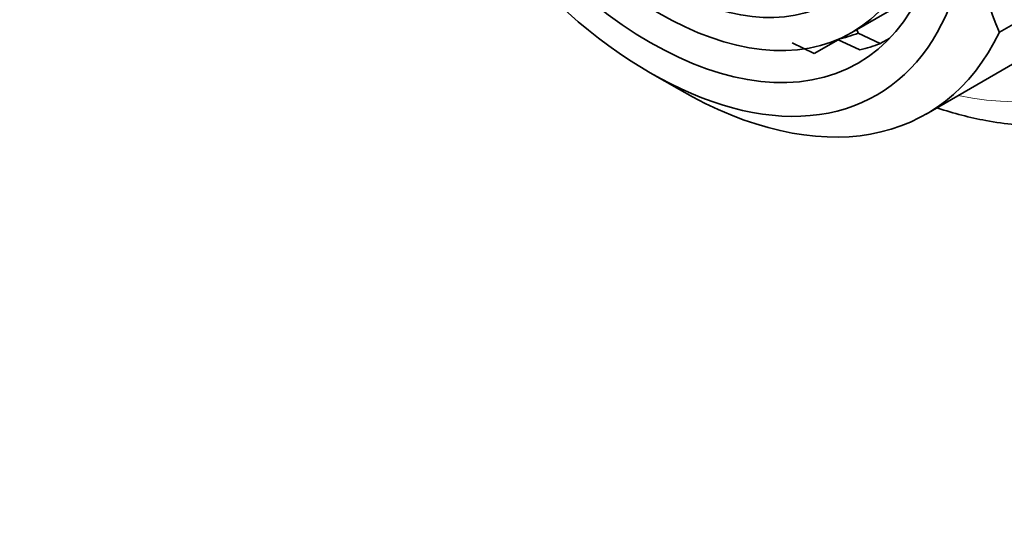
# Model space of a CAD drawing. Units: millimetres. Extents: x 0 to 1478, y 0 to 1758.
# Drawn here: x 198 to 222, y 528 to 540 of the extents above; entities that cross this region are included whole.
import ezdxf
from ezdxf import colors
from ezdxf.entities.mleader import LeaderData, LeaderLine
from ezdxf.math import Vec2, Vec3

# ---------------------------------------------------------------- set-up
doc = ezdxf.new("R2010")
doc.units = ezdxf.units.MM
doc.layers.add('DV5_Défaut', color=7, linetype='Continuous')
doc.layers.add('Défaut', color=7, linetype='Continuous')

# ---------------------------------------------------------------- blocks, each defined once
blk = doc.blocks.new('_DOT')
at = {"color": 0}
blk.add_line((0, 0), (-1, 0), dxfattribs=at)
at = {"color": 0, "const_width": 0.333}
blk.add_lwpolyline([(-0.1665, 0, 1), (0.1665, 0, 1)], format="xyb", close=True, dxfattribs=at)
blk = doc.blocks.new('SE4')
at = {"layer": 'DV5_Défaut', "color": 7, "linetype": 'Continuous', "lineweight": 35}
for p, q in [((219.898, 538.036), (225.555, 541.302)), ((221.677, 540.022), (223.798, 541.246)), ((218.093, 540.019), (219.754, 540.978)), ((218.212, 540.087), (218.244, 540.004)), ((218.244, 540.004), (218.777, 539.746)), ((219.013, 539.881), (218.777, 539.746)), ((216.636, 539.764), (217.178, 539.51)), ((217.178, 539.51), (217.755, 539.843)), ((218.285, 539.597), (217.745, 539.848)), ((213.191, 539.038), (213.898, 538.63))]:
    blk.add_line(p, q, dxfattribs=at)
blk.add_arc((229.591, 543.442), 8.622, 179.4216, 203.3741, dxfattribs=at)
at = {"layer": 'DV5_Défaut', "color": 7, "linetype": 'Continuous', "lineweight": 18}
for centre, major_axis, start_param, end_param in [((218.472, 551.069), (7.25, -12.557), 0, 3.114487), ((217.765, 550.66), (-6.75, 11.691), 2.66571, 6.283185)]:
    blk.add_ellipse(centre, major_axis=major_axis, ratio=0.57735, start_param=start_param, end_param=end_param, dxfattribs=at)
at = {"layer": 'DV5_Défaut', "color": 7, "linetype": 'Continuous', "lineweight": 35}
for centre, major_axis, start_param, end_param in [((217.765, 550.66), (6.129, -10.616), 0, 3.34732), ((213.665, 548.293), (-4.25, 7.361), 0.030735, 3.110858), ((213.191, 548.02), (-5.5, 9.526), 0.785398, 3.926991), ((213.898, 548.428), (-6, 10.392), 2.356194, 3.515853), ((213.898, 548.428), (4.75, -8.227), 6.107397, 6.201302), ((214.252, 548.632), (5, -8.66), 6.104768, 6.192216)]:
    blk.add_ellipse(centre, major_axis=major_axis, ratio=0.57735, start_param=start_param, end_param=end_param, dxfattribs=at)
for centre, major_axis in [((213.191, 548.02), (-5.05, 8.747)), ((213.403, 548.142), (-4.69, 8.123)), ((213.403, 548.142), (-4.25, 7.361))]:
    blk.add_ellipse(centre, major_axis=major_axis, ratio=0.57735, dxfattribs=at)
blk.add_open_spline([(220.18, 538.179), (220.572, 538.051), (221.438, 537.827), (222.749, 537.698), (224.046, 537.84), (224.997, 538.105), (225.407, 538.36), (225.498, 538.417)], degree=3, knots=[0, 0, 0, 0, 0.205418, 0.455892, 0.702461, 0.943533, 1, 1, 1, 1], dxfattribs=at)

msp = doc.modelspace()

# ---------------------------------------------------------------- block references
at = {"layer": 'Défaut'}
msp.add_blockref('SE4', (0, 0), dxfattribs=at)

# ---------------------------------------------------------------- leaders
at = {"layer": 'Défaut', "color": 7, "linetype": 'Continuous', "lineweight": 18}
ml = msp.add_multileader_mtext('Standard', dxfattribs=at)
ml.set_content('{\\pxsm0.9;\\fSolid Edge ISO|b1||i0||c0|p34;\\W1.;23/03/2021\\P}', color=256)
ml.set_leader_properties()
ml.set_arrow_properties(name='DOT')
ml.build(insert=Vec2(0, 0))
ml.multileader.update_dxf_attribs({"leader_type": 0, "dogleg_length": 0, "arrow_head_size": 12})
ctx = ml.context
ctx.base_point, ctx.char_height, ctx.arrow_head_size, ctx.landing_gap_size = Vec3(1390.407, 1750.708), 12, 12, 4.2
notes = []
notes.append((ctx, [(0, (0, 0, 0), (0, 0), (1, 0), 1, [])]))
ctx.mtext.insert = Vec3(1392.407, 1756.828)
for ctx, leaders in notes:
    for number, flags, end, landing, length, lines in leaders:
        leader = LeaderData()
        leader.index, (leader.has_last_leader_line, leader.has_dogleg_vector, leader.attachment_direction) = number, flags
        leader.last_leader_point, leader.dogleg_vector, leader.dogleg_length = Vec3(end), Vec3(landing), length
        for number, points, colour, breaks in lines:
            line = LeaderLine()
            line.index, line.vertices, line.color, line.breaks = number, Vec3.list(points), colors.encode_raw_color(colour), breaks
            leader.lines.append(line)
        ctx.leaders.append(leader)

doc.saveas('drawing.dxf')
